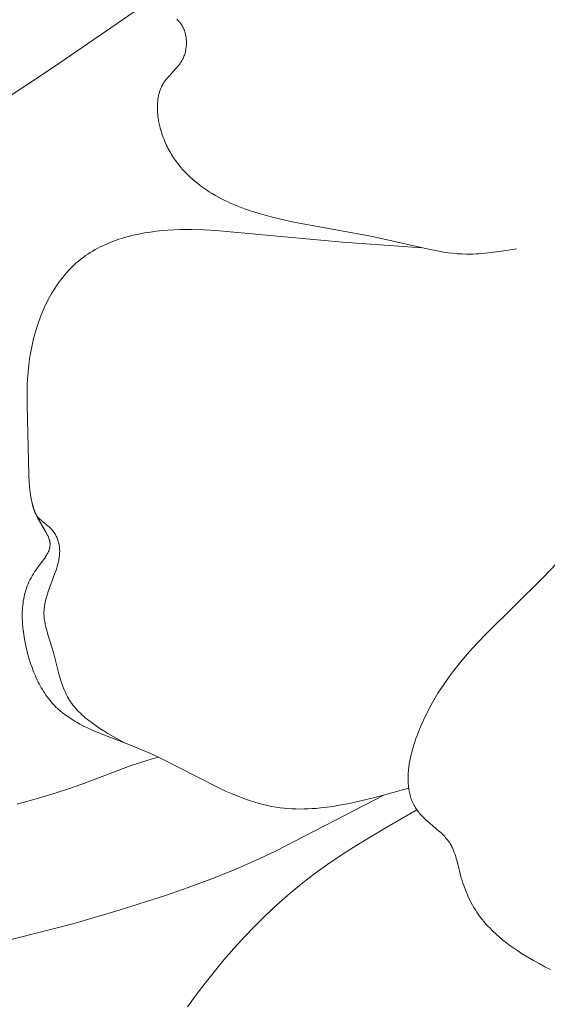
# Model space of a CAD drawing. Units: millimetres. Extents: x 4242 to 6242, y 1458 to 3458.
# Drawn here: x 5130 to 5142, y 2420 to 2441 of the extents above; entities that cross this region are included whole.
import ezdxf

# ---------------------------------------------------------------- set-up
doc = ezdxf.new("R2010")
doc.units = ezdxf.units.MM
doc.header["$MEASUREMENT"] = 0
doc.layers.get('0').update_dxf_attribs({"color": 163, "lineweight": 5})
doc.layers.add('Poliuretan_Stavros', color=161, linetype='Continuous', lineweight=5)

# ---------------------------------------------------------------- blocks, each defined once
blk = doc.blocks.new('NPU.VRS-013_768_149')
at = {"layer": 'Poliuretan_Stavros'}
for p, q in [((-66.42, -112.14), (-68.56, -113.614)), ((-65.86, -112.566), (-65.841, -112.585)), ((-65.841, -112.585), (-65.832, -112.594)), ((-65.832, -112.594), (-65.823, -112.604)), ((-65.823, -112.604), (-65.814, -112.613)), ((-65.814, -112.613), (-65.806, -112.623)), ((-65.806, -112.623), (-65.797, -112.633)), ((-65.797, -112.633), (-65.789, -112.644)), ((-65.789, -112.644), (-65.781, -112.654)), ((-65.781, -112.654), (-65.773, -112.665)), ((-65.773, -112.665), (-65.766, -112.676)), ((-65.766, -112.676), (-65.758, -112.687)), ((-65.758, -112.687), (-65.752, -112.696)), ((-65.752, -112.696), (-65.746, -112.707)), ((-65.746, -112.707), (-65.74, -112.717)), ((-65.74, -112.717), (-65.734, -112.727)), ((-65.734, -112.727), (-65.729, -112.737)), ((-65.729, -112.737), (-65.724, -112.748)), ((-65.724, -112.748), (-65.719, -112.759)), ((-65.719, -112.759), (-65.714, -112.77)), ((-65.714, -112.77), (-65.709, -112.781)), ((-65.709, -112.781), (-65.704, -112.792)), ((-65.704, -112.792), (-65.7, -112.803)), ((-65.7, -112.803), (-65.696, -112.814)), ((-65.696, -112.814), (-65.688, -112.837)), ((-65.688, -112.837), (-65.681, -112.861)), ((-65.681, -112.861), (-65.675, -112.884)), ((-65.675, -112.884), (-65.669, -112.908)), ((-65.669, -112.908), (-65.664, -112.932)), ((-65.664, -112.932), (-65.66, -112.957)), ((-65.66, -112.957), (-65.657, -112.982)), ((-65.657, -112.982), (-65.655, -113.007)), ((-65.655, -113.007), (-65.653, -113.032)), ((-65.665, -113.232), (-65.67, -113.256)), ((-65.661, -113.207), (-65.665, -113.232)), ((-65.657, -113.182), (-65.661, -113.207)), ((-65.655, -113.157), (-65.657, -113.182)), ((-65.653, -113.132), (-65.655, -113.157)), ((-65.653, -113.032), (-65.652, -113.057)), ((-65.652, -113.107), (-65.653, -113.132)), ((-65.652, -113.057), (-65.651, -113.082)), ((-65.651, -113.082), (-65.652, -113.107)), ((-65.744, -113.46), (-65.754, -113.477)), ((-65.735, -113.442), (-65.744, -113.46)), ((-65.729, -113.431), (-65.735, -113.442)), ((-65.724, -113.42), (-65.729, -113.431)), ((-65.719, -113.409), (-65.724, -113.42)), ((-65.714, -113.398), (-65.719, -113.409)), ((-65.705, -113.375), (-65.714, -113.398)), ((-65.696, -113.352), (-65.705, -113.375)), ((-65.689, -113.329), (-65.696, -113.352)), ((-65.682, -113.305), (-65.689, -113.329)), ((-65.675, -113.281), (-65.682, -113.305)), ((-65.67, -113.256), (-65.675, -113.281)), ((-68.56, -113.614), (-70.728, -115.042)), ((-65.875, -113.638), (-66.039, -113.814)), ((-65.849, -113.608), (-65.875, -113.638)), ((-65.823, -113.576), (-65.849, -113.608)), ((-65.811, -113.56), (-65.823, -113.576)), ((-65.799, -113.544), (-65.811, -113.56)), ((-65.787, -113.528), (-65.799, -113.544)), ((-65.776, -113.511), (-65.787, -113.528)), ((-65.765, -113.494), (-65.776, -113.511)), ((-65.754, -113.477), (-65.765, -113.494)), ((-66.102, -113.89), (-66.114, -113.905)), ((-66.09, -113.874), (-66.102, -113.89)), ((-66.065, -113.844), (-66.09, -113.874)), ((-66.039, -113.814), (-66.065, -113.844)), ((-66.218, -114.094), (-66.225, -114.113)), ((-66.21, -114.076), (-66.218, -114.094)), ((-66.203, -114.058), (-66.21, -114.076)), ((-66.194, -114.04), (-66.203, -114.058)), ((-66.186, -114.022), (-66.194, -114.04)), ((-66.177, -114.005), (-66.186, -114.022)), ((-66.167, -113.987), (-66.177, -114.005)), ((-66.157, -113.97), (-66.167, -113.987)), ((-66.147, -113.954), (-66.157, -113.97)), ((-66.136, -113.937), (-66.147, -113.954)), ((-66.125, -113.921), (-66.136, -113.937)), ((-66.114, -113.905), (-66.125, -113.921)), ((-66.274, -114.308), (-66.277, -114.328)), ((-66.27, -114.287), (-66.274, -114.308)), ((-66.267, -114.267), (-66.27, -114.287)), ((-66.263, -114.248), (-66.267, -114.267)), ((-66.259, -114.228), (-66.263, -114.248)), ((-66.254, -114.208), (-66.259, -114.228)), ((-66.249, -114.189), (-66.254, -114.208)), ((-66.243, -114.17), (-66.249, -114.189)), ((-66.238, -114.15), (-66.243, -114.17)), ((-66.231, -114.132), (-66.238, -114.15)), ((-66.225, -114.113), (-66.231, -114.132)), ((-66.286, -114.431), (-66.287, -114.473)), ((-66.287, -114.473), (-66.287, -114.515)), ((-66.287, -114.515), (-66.286, -114.558)), ((-66.283, -114.39), (-66.286, -114.431)), ((-66.279, -114.348), (-66.283, -114.39)), ((-66.277, -114.328), (-66.279, -114.348)), ((-66.286, -114.558), (-66.284, -114.601)), ((-66.284, -114.601), (-66.28, -114.644)), ((-66.28, -114.644), (-66.275, -114.687)), ((-66.275, -114.687), (-66.269, -114.73)), ((-66.269, -114.73), (-66.262, -114.773)), ((-66.262, -114.773), (-66.254, -114.816)), ((-66.254, -114.816), (-66.245, -114.859)), ((-66.245, -114.859), (-66.236, -114.902)), ((-66.236, -114.902), (-66.225, -114.945)), ((-66.225, -114.945), (-66.213, -114.987)), ((-66.213, -114.987), (-66.2, -115.03)), ((-66.2, -115.03), (-66.187, -115.071)), ((-66.187, -115.071), (-66.172, -115.113)), ((-66.172, -115.113), (-66.157, -115.154)), ((-66.157, -115.154), (-66.141, -115.195)), ((-66.141, -115.195), (-66.125, -115.235)), ((-66.125, -115.235), (-66.108, -115.273)), ((-66.108, -115.273), (-66.091, -115.31)), ((-66.091, -115.31), (-66.073, -115.347)), ((-66.073, -115.347), (-66.055, -115.384)), ((-66.055, -115.384), (-66.036, -115.42)), ((-66.036, -115.42), (-66.016, -115.455)), ((-66.016, -115.455), (-65.996, -115.49)), ((-65.996, -115.49), (-65.975, -115.524)), ((-65.975, -115.524), (-65.954, -115.558)), ((-65.954, -115.558), (-65.932, -115.592)), ((-65.932, -115.592), (-65.91, -115.625)), ((-65.91, -115.625), (-65.887, -115.657)), ((-65.887, -115.657), (-65.84, -115.72)), ((-65.84, -115.72), (-65.791, -115.782)), ((-65.791, -115.782), (-65.741, -115.841)), ((-65.741, -115.841), (-65.688, -115.899)), ((-65.688, -115.899), (-65.634, -115.955)), ((-65.634, -115.955), (-65.578, -116.009)), ((-65.578, -116.009), (-65.521, -116.061)), ((-65.521, -116.061), (-65.462, -116.111)), ((-65.462, -116.111), (-65.402, -116.16)), ((-65.402, -116.16), (-65.341, -116.207)), ((-65.341, -116.207), (-65.279, -116.252)), ((-65.279, -116.252), (-65.215, -116.296)), ((-65.215, -116.296), (-65.151, -116.338)), ((-65.151, -116.338), (-65.085, -116.378)), ((-65.085, -116.378), (-65.018, -116.417)), ((-65.018, -116.417), (-64.951, -116.455)), ((-64.951, -116.455), (-64.882, -116.491)), ((-64.882, -116.491), (-64.812, -116.526)), ((-64.812, -116.526), (-64.742, -116.559)), ((-64.742, -116.559), (-64.671, -116.591)), ((-64.671, -116.591), (-64.599, -116.622)), ((-64.599, -116.622), (-64.527, -116.652)), ((-64.527, -116.652), (-64.38, -116.707)), ((-64.38, -116.707), (-64.23, -116.759)), ((-64.23, -116.759), (-64.079, -116.807)), ((-64.079, -116.807), (-63.926, -116.851)), ((-63.926, -116.851), (-63.772, -116.892)), ((-63.772, -116.892), (-63.616, -116.93)), ((-63.616, -116.93), (-63.304, -116.999)), ((-63.304, -116.999), (-61.582, -117.317)), ((-67.006, -117.338), (-66.944, -117.321)), ((-66.944, -117.321), (-66.819, -117.289)), ((-66.819, -117.289), (-66.694, -117.261)), ((-66.694, -117.261), (-66.567, -117.237)), ((-66.567, -117.237), (-66.44, -117.217)), ((-66.44, -117.217), (-66.312, -117.2)), ((-66.312, -117.2), (-66.184, -117.186)), ((-66.184, -117.186), (-66.056, -117.175)), ((-66.056, -117.175), (-65.924, -117.168)), ((-65.924, -117.168), (-65.791, -117.163)), ((-65.791, -117.163), (-65.66, -117.161)), ((-65.66, -117.161), (-65.529, -117.161)), ((-65.529, -117.161), (-65.267, -117.169)), ((-65.267, -117.169), (-65.007, -117.184)), ((-65.007, -117.184), (-62.24, -117.438)), ((-61.582, -117.317), (-60.323, -117.6)), ((-67.592, -117.572), (-67.537, -117.543)), ((-67.537, -117.543), (-67.48, -117.516)), ((-67.48, -117.516), (-67.423, -117.49)), ((-67.423, -117.49), (-67.365, -117.465)), ((-67.365, -117.465), (-67.307, -117.441)), ((-67.307, -117.441), (-67.247, -117.418)), ((-67.247, -117.418), (-67.188, -117.396)), ((-67.188, -117.396), (-67.128, -117.376)), ((-67.128, -117.376), (-67.067, -117.356)), ((-67.067, -117.356), (-67.006, -117.338)), ((-62.24, -117.438), (-60.501, -117.561)), ((-67.908, -117.771), (-67.858, -117.734)), ((-67.858, -117.734), (-67.807, -117.699)), ((-67.807, -117.699), (-67.754, -117.666)), ((-67.754, -117.666), (-67.701, -117.633)), ((-67.701, -117.633), (-67.647, -117.602)), ((-67.647, -117.602), (-67.592, -117.572)), ((-60.323, -117.6), (-60.124, -117.638)), ((-60.124, -117.638), (-60.025, -117.655)), ((-60.025, -117.655), (-59.925, -117.669)), ((-59.925, -117.669), (-59.825, -117.681)), ((-59.825, -117.681), (-59.726, -117.691)), ((-59.726, -117.691), (-59.626, -117.697)), ((-59.626, -117.697), (-59.526, -117.7)), ((-59.526, -117.7), (-59.458, -117.701)), ((-59.458, -117.701), (-59.389, -117.699)), ((-59.389, -117.699), (-59.321, -117.697)), ((-59.321, -117.697), (-59.253, -117.693)), ((-59.253, -117.693), (-59.117, -117.682)), ((-59.117, -117.682), (-58.98, -117.667)), ((-58.98, -117.667), (-58.707, -117.627)), ((-58.707, -117.627), (-58.434, -117.582)), ((-68.171, -117.999), (-68.12, -117.949)), ((-68.12, -117.949), (-68.067, -117.901)), ((-68.067, -117.901), (-68.013, -117.854)), ((-68.013, -117.854), (-67.958, -117.809)), ((-67.958, -117.809), (-67.908, -117.771)), ((-68.363, -118.216), (-68.317, -118.159)), ((-68.317, -118.159), (-68.27, -118.104)), ((-68.27, -118.104), (-68.221, -118.051)), ((-68.221, -118.051), (-68.171, -117.999)), ((-68.532, -118.453), (-68.492, -118.392)), ((-68.492, -118.392), (-68.45, -118.332)), ((-68.45, -118.332), (-68.407, -118.273)), ((-68.407, -118.273), (-68.363, -118.216)), ((-68.645, -118.644), (-68.608, -118.579)), ((-68.608, -118.579), (-68.571, -118.516)), ((-68.571, -118.516), (-68.532, -118.453)), ((-68.745, -118.842), (-68.713, -118.775)), ((-68.713, -118.775), (-68.68, -118.709)), ((-68.68, -118.709), (-68.645, -118.644)), ((-68.861, -119.118), (-68.834, -119.048)), ((-68.834, -119.048), (-68.806, -118.979)), ((-68.806, -118.979), (-68.776, -118.91)), ((-68.776, -118.91), (-68.745, -118.842)), ((-68.933, -119.33), (-68.91, -119.259)), ((-68.91, -119.259), (-68.886, -119.188)), ((-68.886, -119.188), (-68.861, -119.118)), ((-68.994, -119.545), (-68.975, -119.473)), ((-68.975, -119.473), (-68.955, -119.401)), ((-68.955, -119.401), (-68.933, -119.33)), ((-69.057, -119.834), (-69.028, -119.69)), ((-69.028, -119.69), (-69.012, -119.617)), ((-69.012, -119.617), (-68.994, -119.545)), ((-69.081, -119.983), (-69.057, -119.834)), ((-69.114, -120.279), (-69.1, -120.131)), ((-69.1, -120.131), (-69.081, -119.983)), ((-69.125, -120.426), (-69.114, -120.279)), ((-69.132, -120.574), (-69.125, -120.426)), ((-69.136, -120.721), (-69.132, -120.574)), ((-69.135, -121.016), (-69.136, -120.721)), ((-69.095, -122.531), (-69.135, -121.016)), ((-69.089, -122.697), (-69.095, -122.531)), ((-69.083, -122.78), (-69.089, -122.697)), ((-69.075, -122.863), (-69.083, -122.78)), ((-69.065, -122.945), (-69.075, -122.863)), ((-69.059, -122.986), (-69.065, -122.945)), ((-69.051, -123.027), (-69.059, -122.986)), ((-69.044, -123.067), (-69.051, -123.027)), ((-69.035, -123.108), (-69.044, -123.067)), ((-69.025, -123.148), (-69.035, -123.108)), ((-69.014, -123.189), (-69.025, -123.148)), ((-69.009, -123.217), (-69.024, -123.155)), ((-69.003, -123.229), (-69.014, -123.189)), ((-69.001, -123.247), (-69.009, -123.217)), ((-68.99, -123.269), (-69.003, -123.229)), ((-68.992, -123.277), (-69.001, -123.247)), ((-68.987, -123.292), (-68.992, -123.277)), ((-68.976, -123.309), (-68.99, -123.269)), ((-68.982, -123.307), (-68.987, -123.292)), ((-68.977, -123.321), (-68.982, -123.307)), ((-68.971, -123.335), (-68.977, -123.321)), ((-68.961, -123.349), (-68.976, -123.309)), ((-68.965, -123.349), (-68.971, -123.335)), ((-68.959, -123.363), (-68.965, -123.349)), ((-68.944, -123.389), (-68.961, -123.349)), ((-68.955, -123.369), (-68.959, -123.363)), ((-68.952, -123.376), (-68.955, -123.369)), ((-68.948, -123.382), (-68.952, -123.376)), ((-68.944, -123.389), (-68.948, -123.382)), ((-68.927, -123.428), (-68.944, -123.389)), ((-68.94, -123.395), (-68.944, -123.389)), ((-68.936, -123.402), (-68.94, -123.395)), ((-68.932, -123.408), (-68.936, -123.402)), ((-68.928, -123.414), (-68.932, -123.408)), ((-68.919, -123.426), (-68.928, -123.414)), ((-68.908, -123.467), (-68.927, -123.428)), ((-68.91, -123.438), (-68.919, -123.426)), ((-68.9, -123.45), (-68.91, -123.438)), ((-68.888, -123.506), (-68.908, -123.467)), ((-68.89, -123.461), (-68.9, -123.45)), ((-68.88, -123.472), (-68.89, -123.461)), ((-68.868, -123.542), (-68.888, -123.506)), ((-68.869, -123.483), (-68.88, -123.472)), ((-68.858, -123.494), (-68.869, -123.483)), ((-68.741, -123.752), (-68.868, -123.542)), ((-68.847, -123.505), (-68.858, -123.494)), ((-68.824, -123.525), (-68.847, -123.505)), ((-68.8, -123.546), (-68.824, -123.525)), ((-68.677, -123.646), (-68.8, -123.546)), ((-68.722, -123.786), (-68.741, -123.752)), ((-68.703, -123.82), (-68.722, -123.786)), ((-68.653, -123.667), (-68.677, -123.646)), ((-68.63, -123.689), (-68.653, -123.667)), ((-68.618, -123.7), (-68.63, -123.689)), ((-68.607, -123.711), (-68.618, -123.7)), ((-68.596, -123.723), (-68.607, -123.711)), ((-68.586, -123.735), (-68.596, -123.723)), ((-68.578, -123.744), (-68.586, -123.735)), ((-68.571, -123.753), (-68.578, -123.744)), ((-68.564, -123.762), (-68.571, -123.753)), ((-68.557, -123.771), (-68.564, -123.762)), ((-68.55, -123.781), (-68.557, -123.771)), ((-68.543, -123.79), (-68.55, -123.781)), ((-68.537, -123.8), (-68.543, -123.79)), ((-68.695, -123.837), (-68.703, -123.82)), ((-68.686, -123.854), (-68.695, -123.837)), ((-68.679, -123.871), (-68.686, -123.854)), ((-68.671, -123.888), (-68.679, -123.871)), ((-68.665, -123.905), (-68.671, -123.888)), ((-68.658, -123.922), (-68.665, -123.905)), ((-68.653, -123.939), (-68.658, -123.922)), ((-68.65, -123.947), (-68.653, -123.939)), ((-68.648, -123.955), (-68.65, -123.947)), ((-68.646, -123.964), (-68.648, -123.955)), ((-68.644, -123.972), (-68.646, -123.964)), ((-68.642, -123.98), (-68.644, -123.972)), ((-68.64, -123.989), (-68.642, -123.98)), ((-68.639, -123.997), (-68.64, -123.989)), ((-68.637, -124.005), (-68.639, -123.997)), ((-68.636, -124.014), (-68.637, -124.005)), ((-68.531, -123.81), (-68.537, -123.8)), ((-68.524, -123.82), (-68.531, -123.81)), ((-68.519, -123.83), (-68.524, -123.82)), ((-68.513, -123.84), (-68.519, -123.83)), ((-68.507, -123.851), (-68.513, -123.84)), ((-68.497, -123.871), (-68.507, -123.851)), ((-68.487, -123.893), (-68.497, -123.871)), ((-68.478, -123.914), (-68.487, -123.893)), ((-68.469, -123.936), (-68.478, -123.914)), ((-68.462, -123.958), (-68.469, -123.936)), ((-68.455, -123.98), (-68.462, -123.958)), ((-68.449, -124.003), (-68.455, -123.98)), ((-68.443, -124.025), (-68.449, -124.003)), ((-68.686, -124.239), (-68.677, -124.221)), ((-68.677, -124.221), (-68.668, -124.202)), ((-68.668, -124.202), (-68.664, -124.193)), ((-68.664, -124.193), (-68.661, -124.184)), ((-68.661, -124.184), (-68.657, -124.175)), ((-68.657, -124.175), (-68.654, -124.166)), ((-68.654, -124.166), (-68.651, -124.156)), ((-68.651, -124.156), (-68.648, -124.147)), ((-68.648, -124.147), (-68.646, -124.138)), ((-68.646, -124.138), (-68.643, -124.129)), ((-68.643, -124.129), (-68.641, -124.12)), ((-68.641, -124.12), (-68.64, -124.111)), ((-68.64, -124.111), (-68.638, -124.101)), ((-68.638, -124.101), (-68.637, -124.092)), ((-68.637, -124.092), (-68.636, -124.083)), ((-68.635, -124.022), (-68.636, -124.014)), ((-68.636, -124.083), (-68.635, -124.074)), ((-68.635, -124.03), (-68.635, -124.022)), ((-68.634, -124.039), (-68.635, -124.03)), ((-68.635, -124.074), (-68.634, -124.064)), ((-68.634, -124.047), (-68.634, -124.039)), ((-68.634, -124.055), (-68.634, -124.047)), ((-68.634, -124.064), (-68.634, -124.055)), ((-68.438, -124.048), (-68.443, -124.025)), ((-68.434, -124.071), (-68.438, -124.048)), ((-68.431, -124.093), (-68.434, -124.071)), ((-68.428, -124.116), (-68.431, -124.093)), ((-68.426, -124.138), (-68.428, -124.116)), ((-68.425, -124.161), (-68.426, -124.138)), ((-68.424, -124.183), (-68.425, -124.161)), ((-68.425, -124.228), (-68.424, -124.206)), ((-68.424, -124.206), (-68.424, -124.183)), ((-68.918, -124.57), (-68.778, -124.385)), ((-68.778, -124.385), (-68.752, -124.348)), ((-68.752, -124.348), (-68.728, -124.312)), ((-68.728, -124.312), (-68.716, -124.294)), ((-68.716, -124.294), (-68.706, -124.275)), ((-68.706, -124.275), (-68.695, -124.257)), ((-68.695, -124.257), (-68.686, -124.239)), ((-68.464, -124.476), (-68.453, -124.431)), ((-68.453, -124.431), (-68.443, -124.386)), ((-68.443, -124.386), (-68.439, -124.363)), ((-68.439, -124.363), (-68.436, -124.341)), ((-68.436, -124.341), (-68.433, -124.318)), ((-68.433, -124.318), (-68.43, -124.296)), ((-68.43, -124.296), (-68.428, -124.273)), ((-68.428, -124.273), (-68.426, -124.251)), ((-68.426, -124.251), (-68.425, -124.228)), ((-69, -124.689), (-68.972, -124.646)), ((-68.972, -124.646), (-68.946, -124.608)), ((-68.946, -124.608), (-68.918, -124.57)), ((-68.535, -124.7), (-68.504, -124.611)), ((-68.504, -124.611), (-68.489, -124.566)), ((-68.489, -124.566), (-68.476, -124.521)), ((-68.476, -124.521), (-68.464, -124.476)), ((-57.539, -124.448), (-57.857, -124.78)), ((-69.115, -124.912), (-69.095, -124.866)), ((-69.095, -124.866), (-69.074, -124.822)), ((-69.074, -124.822), (-69.051, -124.777)), ((-69.051, -124.777), (-69.027, -124.733)), ((-69.027, -124.733), (-69, -124.689)), ((-68.674, -125.081), (-68.535, -124.7)), ((-57.857, -124.78), (-59.105, -126.012)), ((-69.178, -125.096), (-69.165, -125.05)), ((-69.165, -125.05), (-69.15, -125.003)), ((-69.15, -125.003), (-69.133, -124.957)), ((-69.133, -124.957), (-69.115, -124.912)), ((-68.69, -125.129), (-68.674, -125.081)), ((-69.226, -125.333), (-69.219, -125.285)), ((-69.219, -125.285), (-69.211, -125.237)), ((-69.211, -125.237), (-69.201, -125.19)), ((-69.201, -125.19), (-69.19, -125.143)), ((-69.19, -125.143), (-69.178, -125.096)), ((-68.742, -125.322), (-68.731, -125.274)), ((-68.731, -125.274), (-68.719, -125.226)), ((-68.719, -125.226), (-68.705, -125.177)), ((-68.705, -125.177), (-68.69, -125.129)), ((-69.241, -125.526), (-69.239, -125.478)), ((-69.239, -125.478), (-69.235, -125.429)), ((-69.235, -125.429), (-69.231, -125.381)), ((-69.231, -125.381), (-69.226, -125.333)), ((-68.768, -125.538), (-68.767, -125.514)), ((-68.767, -125.514), (-68.766, -125.49)), ((-68.766, -125.49), (-68.764, -125.466)), ((-68.764, -125.466), (-68.761, -125.442)), ((-68.761, -125.442), (-68.758, -125.418)), ((-68.758, -125.418), (-68.755, -125.394)), ((-68.755, -125.394), (-68.751, -125.37)), ((-68.751, -125.37), (-68.747, -125.346)), ((-68.747, -125.346), (-68.742, -125.322)), ((-69.242, -125.575), (-69.241, -125.526)), ((-69.242, -125.624), (-69.242, -125.575)), ((-69.241, -125.673), (-69.242, -125.624)), ((-69.239, -125.722), (-69.241, -125.673)), ((-69.236, -125.771), (-69.239, -125.722)), ((-68.768, -125.562), (-68.768, -125.538)), ((-68.767, -125.585), (-68.768, -125.562)), ((-68.766, -125.608), (-68.767, -125.585)), ((-68.765, -125.63), (-68.766, -125.608)), ((-68.763, -125.653), (-68.765, -125.63)), ((-68.76, -125.676), (-68.763, -125.653)), ((-68.757, -125.698), (-68.76, -125.676)), ((-68.75, -125.744), (-68.757, -125.698)), ((-69.227, -125.87), (-69.236, -125.771)), ((-69.215, -125.968), (-69.227, -125.87)), ((-68.741, -125.789), (-68.75, -125.744)), ((-68.731, -125.835), (-68.741, -125.789)), ((-68.72, -125.88), (-68.731, -125.835)), ((-68.708, -125.926), (-68.72, -125.88)), ((-68.681, -126.017), (-68.708, -125.926)), ((-69.201, -126.067), (-69.215, -125.968)), ((-69.183, -126.165), (-69.201, -126.067)), ((-68.594, -126.295), (-68.681, -126.017)), ((-59.105, -126.012), (-59.255, -126.168)), ((-69.164, -126.263), (-69.183, -126.165)), ((-69.142, -126.361), (-69.164, -126.263)), ((-69.117, -126.458), (-69.142, -126.361)), ((-68.554, -126.442), (-68.594, -126.295)), ((-59.403, -126.327), (-59.548, -126.491)), ((-59.255, -126.168), (-59.403, -126.327)), ((-69.09, -126.554), (-69.117, -126.458)), ((-69.061, -126.649), (-69.09, -126.554)), ((-68.442, -126.88), (-68.554, -126.442)), ((-59.548, -126.491), (-59.689, -126.66)), ((-69.028, -126.743), (-69.061, -126.649)), ((-68.993, -126.835), (-69.028, -126.743)), ((-59.689, -126.66), (-59.826, -126.834)), ((-68.956, -126.925), (-68.993, -126.835)), ((-68.936, -126.969), (-68.956, -126.925)), ((-68.916, -127.013), (-68.936, -126.969)), ((-68.894, -127.057), (-68.916, -127.013)), ((-68.422, -126.951), (-68.442, -126.88)), ((-68.401, -127.021), (-68.422, -126.951)), ((-68.378, -127.09), (-68.401, -127.021)), ((-59.959, -127.016), (-60.024, -127.109)), ((-59.893, -126.924), (-59.959, -127.016)), ((-59.826, -126.834), (-59.893, -126.924)), ((-68.872, -127.1), (-68.894, -127.057)), ((-68.85, -127.142), (-68.872, -127.1)), ((-68.826, -127.183), (-68.85, -127.142)), ((-68.802, -127.224), (-68.826, -127.183)), ((-68.777, -127.264), (-68.802, -127.224)), ((-68.354, -127.158), (-68.378, -127.09)), ((-68.341, -127.192), (-68.354, -127.158)), ((-68.328, -127.225), (-68.341, -127.192)), ((-68.314, -127.257), (-68.328, -127.225)), ((-60.087, -127.205), (-60.149, -127.302)), ((-60.024, -127.109), (-60.087, -127.205)), ((-68.751, -127.304), (-68.777, -127.264)), ((-68.725, -127.343), (-68.751, -127.304)), ((-68.698, -127.381), (-68.725, -127.343)), ((-68.67, -127.418), (-68.698, -127.381)), ((-68.641, -127.454), (-68.67, -127.418)), ((-68.299, -127.289), (-68.314, -127.257)), ((-68.284, -127.321), (-68.299, -127.289)), ((-68.268, -127.352), (-68.284, -127.321)), ((-68.252, -127.383), (-68.268, -127.352)), ((-68.234, -127.414), (-68.252, -127.383)), ((-68.222, -127.434), (-68.234, -127.414)), ((-68.21, -127.453), (-68.222, -127.434)), ((-68.184, -127.492), (-68.21, -127.453)), ((-60.209, -127.402), (-60.268, -127.504)), ((-60.149, -127.302), (-60.209, -127.402)), ((-68.611, -127.49), (-68.641, -127.454)), ((-68.581, -127.524), (-68.611, -127.49)), ((-68.549, -127.558), (-68.581, -127.524)), ((-68.527, -127.581), (-68.549, -127.558)), ((-68.505, -127.604), (-68.527, -127.581)), ((-68.481, -127.626), (-68.505, -127.604)), ((-68.458, -127.647), (-68.481, -127.626)), ((-68.41, -127.69), (-68.458, -127.647)), ((-68.157, -127.53), (-68.184, -127.492)), ((-68.129, -127.567), (-68.157, -127.53)), ((-68.1, -127.603), (-68.129, -127.567)), ((-68.069, -127.639), (-68.1, -127.603)), ((-68.038, -127.674), (-68.069, -127.639)), ((-60.325, -127.608), (-60.38, -127.715)), ((-60.268, -127.504), (-60.325, -127.608)), ((-68.361, -127.73), (-68.41, -127.69)), ((-68.31, -127.769), (-68.361, -127.73)), ((-68.258, -127.807), (-68.31, -127.769)), ((-68.205, -127.843), (-68.258, -127.807)), ((-68.151, -127.878), (-68.205, -127.843)), ((-68.095, -127.912), (-68.151, -127.878)), ((-68.005, -127.708), (-68.038, -127.674)), ((-67.971, -127.741), (-68.005, -127.708)), ((-67.936, -127.774), (-67.971, -127.741)), ((-67.901, -127.806), (-67.936, -127.774)), ((-67.864, -127.837), (-67.901, -127.806)), ((-67.826, -127.868), (-67.864, -127.837)), ((-67.788, -127.899), (-67.826, -127.868)), ((-60.434, -127.824), (-60.495, -127.955)), ((-60.38, -127.715), (-60.434, -127.824)), ((-68.038, -127.944), (-68.095, -127.912)), ((-67.981, -127.976), (-68.038, -127.944)), ((-67.922, -128.007), (-67.981, -127.976)), ((-67.803, -128.065), (-67.922, -128.007)), ((-67.68, -128.121), (-67.803, -128.065)), ((-67.709, -127.958), (-67.788, -127.899)), ((-67.627, -128.016), (-67.709, -127.958)), ((-67.543, -128.071), (-67.627, -128.016)), ((-67.457, -128.126), (-67.543, -128.071)), ((-60.552, -128.089), (-60.605, -128.225)), ((-60.495, -127.955), (-60.552, -128.089)), ((-67.555, -128.174), (-67.68, -128.121)), ((-66.908, -128.424), (-67.555, -128.174)), ((-67.369, -128.179), (-67.457, -128.126)), ((-67.007, -128.386), (-67.369, -128.179)), ((-60.63, -128.294), (-60.654, -128.363)), ((-60.605, -128.225), (-60.63, -128.294)), ((-66.648, -128.529), (-66.908, -128.424)), ((-66.455, -128.613), (-66.648, -128.529)), ((-60.697, -128.502), (-60.716, -128.571)), ((-60.676, -128.432), (-60.697, -128.502)), ((-60.654, -128.363), (-60.676, -128.432)), ((-66.471, -128.759), (-66.367, -128.73)), ((-66.264, -128.702), (-66.455, -128.613)), ((-66.367, -128.73), (-66.263, -128.703)), ((-64.975, -129.355), (-66.264, -128.702)), ((-60.75, -128.71), (-60.764, -128.779)), ((-60.734, -128.641), (-60.75, -128.71)), ((-60.716, -128.571), (-60.734, -128.641)), ((-67.893, -129.274), (-66.881, -128.892)), ((-66.881, -128.892), (-66.677, -128.822)), ((-66.677, -128.822), (-66.471, -128.759)), ((-60.786, -128.916), (-60.793, -128.983)), ((-60.776, -128.847), (-60.786, -128.916)), ((-60.764, -128.779), (-60.776, -128.847)), ((-60.802, -129.117), (-60.803, -129.15)), ((-60.803, -129.15), (-60.803, -129.183)), ((-60.801, -129.084), (-60.802, -129.117)), ((-60.799, -129.051), (-60.801, -129.084)), ((-60.793, -128.983), (-60.799, -129.051)), ((-68.255, -129.4), (-67.893, -129.274)), ((-64.794, -129.44), (-64.975, -129.355)), ((-60.79, -129.377), (-61.533, -129.581)), ((-60.803, -129.183), (-60.803, -129.216)), ((-60.803, -129.216), (-60.802, -129.248)), ((-60.802, -129.248), (-60.8, -129.28)), ((-60.8, -129.28), (-60.797, -129.312)), ((-60.797, -129.312), (-60.794, -129.344)), ((-60.794, -129.344), (-60.79, -129.375)), ((-60.79, -129.375), (-60.786, -129.406)), ((-68.987, -129.625), (-68.62, -129.516)), ((-68.62, -129.516), (-68.255, -129.4)), ((-64.612, -129.519), (-64.794, -129.44)), ((-64.521, -129.556), (-64.612, -129.519)), ((-64.43, -129.592), (-64.521, -129.556)), ((-64.339, -129.625), (-64.43, -129.592)), ((-63.704, -130.752), (-61.337, -129.53)), ((-61.533, -129.581), (-61.902, -129.671)), ((-60.786, -129.406), (-60.78, -129.437)), ((-60.78, -129.437), (-60.774, -129.468)), ((-60.774, -129.468), (-60.768, -129.498)), ((-60.768, -129.498), (-60.76, -129.528)), ((-60.76, -129.528), (-60.752, -129.557)), ((-60.752, -129.557), (-60.743, -129.587)), ((-60.743, -129.587), (-60.733, -129.615)), ((-69.356, -129.726), (-68.987, -129.625)), ((-64.247, -129.657), (-64.339, -129.625)), ((-64.155, -129.686), (-64.247, -129.657)), ((-64.063, -129.713), (-64.155, -129.686)), ((-63.97, -129.738), (-64.063, -129.713)), ((-63.877, -129.76), (-63.97, -129.738)), ((-63.783, -129.779), (-63.877, -129.76)), ((-63.689, -129.795), (-63.783, -129.779)), ((-63.603, -129.807), (-63.689, -129.795)), ((-63.517, -129.817), (-63.603, -129.807)), ((-63.43, -129.825), (-63.517, -129.817)), ((-62.811, -129.819), (-62.9, -129.825)), ((-62.721, -129.81), (-62.811, -129.819)), ((-62.631, -129.8), (-62.721, -129.81)), ((-62.45, -129.776), (-62.631, -129.8)), ((-62.268, -129.746), (-62.45, -129.776)), ((-62.085, -129.711), (-62.268, -129.746)), ((-61.902, -129.671), (-62.085, -129.711)), ((-60.733, -129.615), (-60.723, -129.644)), ((-60.723, -129.644), (-60.711, -129.672)), ((-60.711, -129.672), (-60.699, -129.7)), ((-60.699, -129.7), (-60.686, -129.727)), ((-60.686, -129.727), (-60.672, -129.754)), ((-60.672, -129.754), (-60.657, -129.781)), ((-60.657, -129.781), (-60.642, -129.807)), ((-60.642, -129.807), (-60.625, -129.833)), ((-63.343, -129.83), (-63.43, -129.825)), ((-63.255, -129.833), (-63.343, -129.83)), ((-63.167, -129.834), (-63.255, -129.833)), ((-63.078, -129.833), (-63.167, -129.834)), ((-62.989, -129.83), (-63.078, -129.833)), ((-62.9, -129.825), (-62.989, -129.83)), ((-60.611, -129.854), (-61.27, -130.231)), ((-60.625, -129.833), (-60.608, -129.858)), ((-60.608, -129.858), (-60.59, -129.883)), ((-60.59, -129.883), (-60.571, -129.906)), ((-60.571, -129.906), (-60.552, -129.929)), ((-60.552, -129.929), (-60.532, -129.951)), ((-60.532, -129.951), (-60.512, -129.974)), ((-60.512, -129.974), (-60.49, -129.995)), ((-60.49, -129.995), (-60.469, -130.017)), ((-60.469, -130.017), (-60.424, -130.06)), ((-61.27, -130.231), (-61.922, -130.623)), ((-60.424, -130.06), (-60.377, -130.101)), ((-60.377, -130.101), (-60.137, -130.308)), ((-60.137, -130.308), (-60.09, -130.35)), ((-60.09, -130.35), (-60.045, -130.393)), ((-60.045, -130.393), (-60.023, -130.416)), ((-60.023, -130.416), (-60.002, -130.438)), ((-60.002, -130.438), (-59.981, -130.461)), ((-59.981, -130.461), (-59.961, -130.484)), ((-61.922, -130.623), (-62.244, -130.828)), ((-59.961, -130.484), (-59.942, -130.508)), ((-59.942, -130.508), (-59.924, -130.532)), ((-59.924, -130.532), (-59.906, -130.557)), ((-59.906, -130.557), (-59.898, -130.569)), ((-59.898, -130.569), (-59.89, -130.582)), ((-59.89, -130.582), (-59.878, -130.601)), ((-59.878, -130.601), (-59.866, -130.62)), ((-59.866, -130.62), (-59.856, -130.64)), ((-59.856, -130.64), (-59.845, -130.66)), ((-59.845, -130.66), (-59.835, -130.68)), ((-59.835, -130.68), (-59.826, -130.7)), ((-64.14, -130.957), (-63.704, -130.752)), ((-62.244, -130.828), (-62.561, -131.043)), ((-59.826, -130.7), (-59.817, -130.721)), ((-59.817, -130.721), (-59.808, -130.742)), ((-59.808, -130.742), (-59.792, -130.784)), ((-59.792, -130.784), (-59.776, -130.828)), ((-59.776, -130.828), (-59.762, -130.872)), ((-59.762, -130.872), (-59.749, -130.916)), ((-64.624, -131.168), (-64.14, -130.957)), ((-62.561, -131.043), (-62.874, -131.268)), ((-59.749, -130.916), (-59.725, -131.006)), ((-59.725, -131.006), (-59.656, -131.281)), ((-65.115, -131.366), (-64.624, -131.168)), ((-62.874, -131.268), (-63.029, -131.386)), ((-59.656, -131.281), (-59.64, -131.339)), ((-65.61, -131.551), (-65.115, -131.366)), ((-63.181, -131.506), (-63.433, -131.716)), ((-63.029, -131.386), (-63.181, -131.506)), ((-59.64, -131.339), (-59.623, -131.396)), ((-59.623, -131.396), (-59.605, -131.453)), ((-59.605, -131.453), (-59.585, -131.509)), ((-59.585, -131.509), (-59.565, -131.565)), ((-67.12, -132.047), (-66.11, -131.726)), ((-66.11, -131.726), (-65.61, -131.551)), ((-63.433, -131.716), (-63.68, -131.934)), ((-59.565, -131.565), (-59.543, -131.62)), ((-59.543, -131.62), (-59.521, -131.675)), ((-59.521, -131.675), (-59.497, -131.729)), ((-59.497, -131.729), (-59.473, -131.782)), ((-63.68, -131.934), (-63.922, -132.161)), ((-59.473, -131.782), (-59.447, -131.835)), ((-59.447, -131.835), (-59.42, -131.887)), ((-59.42, -131.887), (-59.392, -131.938)), ((-59.392, -131.938), (-59.362, -131.989)), ((-68.139, -132.341), (-67.12, -132.047)), ((-63.922, -132.161), (-64.158, -132.395)), ((-59.362, -131.989), (-59.332, -132.038)), ((-59.332, -132.038), (-59.3, -132.087)), ((-59.3, -132.087), (-59.267, -132.135)), ((-59.267, -132.135), (-59.239, -132.175)), ((-59.239, -132.175), (-59.21, -132.214)), ((-70.855, -133.041), (-68.139, -132.341)), ((-64.158, -132.395), (-64.389, -132.635)), ((-59.21, -132.214), (-59.18, -132.252)), ((-59.18, -132.252), (-59.149, -132.29)), ((-59.149, -132.29), (-59.117, -132.327)), ((-59.117, -132.327), (-59.085, -132.364)), ((-59.085, -132.364), (-59.052, -132.4)), ((-59.052, -132.4), (-59.018, -132.435)), ((-59.018, -132.435), (-58.949, -132.505)), ((-58.949, -132.505), (-58.877, -132.572)), ((-58.877, -132.572), (-58.803, -132.637)), ((-64.389, -132.635), (-64.613, -132.881)), ((-58.803, -132.637), (-58.727, -132.701)), ((-58.727, -132.701), (-58.649, -132.762)), ((-58.649, -132.762), (-58.569, -132.822)), ((-58.569, -132.822), (-58.487, -132.88)), ((-64.613, -132.881), (-64.83, -133.131)), ((-58.487, -132.88), (-58.404, -132.936)), ((-58.404, -132.936), (-58.32, -132.99)), ((-58.32, -132.99), (-58.235, -133.043)), ((-58.235, -133.043), (-58.062, -133.145)), ((-64.83, -133.131), (-65.041, -133.385)), ((-58.062, -133.145), (-57.937, -133.214)), ((-57.937, -133.214), (-57.811, -133.281)), ((-65.041, -133.385), (-65.245, -133.641)), ((-57.811, -133.281), (-57.685, -133.344)), ((-65.245, -133.641), (-65.441, -133.9)), ((-65.441, -133.9), (-65.629, -134.159))]:
    blk.add_line(p, q, dxfattribs=at)

msp = doc.modelspace()

# ---------------------------------------------------------------- block references
msp.add_blockref('NPU.VRS-013_768_149', (5199.392, 2553.804))

doc.saveas('drawing.dxf')
